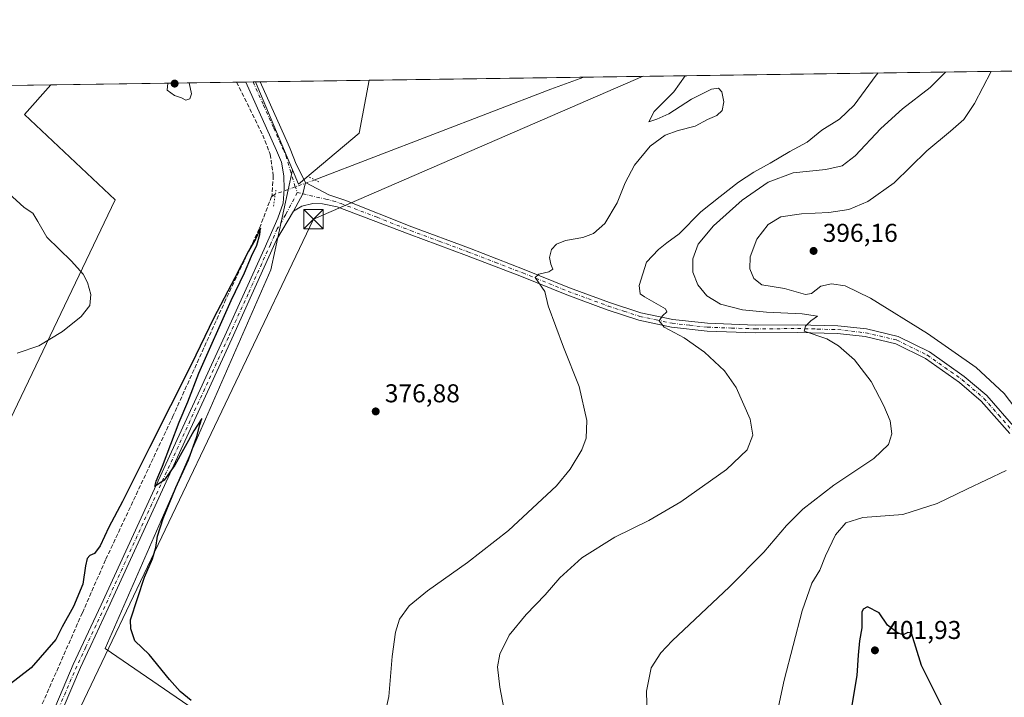
# Model space of a CAD drawing. Units: metres. Extents: x 597410 to 600880, y 4715232 to 4717598.
# Drawn here: x 599047 to 599429, y 4717335 to 4717598 of the extents above; entities that cross this region are included whole.
import ezdxf

# ---------------------------------------------------------------- set-up
doc = ezdxf.new("R2010")
doc.units = ezdxf.units.M
doc.header["$MEASUREMENT"] = 0
for name, pattern in [('DGN Style 3', [2.307223458686699, 1.648016756204785, -0.6592067024819142]), ('DGN Style 4', [2.6384748266838614, 1.318413404963828, -0.6592067024819142, 0.001648016756204785, -0.6592067024819142]), ('DGN Style 5', [1.1536117293433497, 0.4944050268614355, -0.6592067024819142])]:
    doc.linetypes.add(name, pattern=pattern)
for name, color, linetype, lineweight in [('Arbolado forestal CxS', 92, 'Continuous', 0), ('Comarca CxS', 21, 'Continuous', 0), ('Comunidad Autónoma CxS', 142, 'Continuous', 0), ('Corriente artificial lineal', 4, 'DGN Style 3', 13), ('Corriente artificial lineal oculto', 135, 'DGN Style 4', 13), ('Corriente natural lineal', 142, 'Continuous', 13), ('Corriente natural lineal oculto', 9, 'DGN Style 4', 13), ('Cultivos herbáceos CxS', 92, 'Continuous', 0), ('Cultivos leñosos CxS', 92, 'Continuous', 0), ('Curva de nivel maestra', 30, 'Continuous', 30), ('Curva de nivel normal', 30, 'Continuous', 0), ('Municipio CxS', 4, 'Continuous', 0), ('Pista no pavimentada Cxs', 111, 'Continuous', 0), ('Pista no pavimentada eje', 91, 'DGN Style 4', 0), ('Provincia CxS', 1, 'Continuous', 0), ('Puente lineal', 2, 'DGN Style 5', 0), ('Punto de cota en terreno', 7, 'Continuous', 0), ('Rótulo de punto de cota en terreno', 7, 'Continuous', 0), ('Tendido', 6, 'Continuous', 0), ('Torre de tendido puntual', 7, 'Continuous', 0)]:
    doc.layers.add(name, color=color, linetype=linetype, lineweight=lineweight)
doc.styles.add('Style-Arial', font='txt')

# ---------------------------------------------------------------- blocks, each defined once
blk = doc.blocks.new('*U5')
at = {"layer": 'Cultivos herbáceos CxS', "color": 92, "linetype": 'Continuous', "lineweight": 0}
for points in [[(599488.7849000003, 4717126.3915, 394.0016999999934), (599123.6514999997, 4717323.890100001, 375.3448999999964), (599080.0192999998, 4717353.7445, 374.2782000000007), (599144.3224, 4717500.716700001, 376.4651000000013), (599152.7494000001, 4717539.477499999, 377.3623999999982), (599155.0541000003, 4717534.000299999, 377.3522999999986), (599178.7220000001, 4717553.734400001, 378.1815000000061), (599182.5766000003, 4717574.3004, 379.8335999999982), (600573.0098000001, 4717594.160599999, 412.2623000000021)], [(597409.8600000005, 4717548.980000001, 376.0812000000006), (599058.8952000003, 4717572.5338, 378.1046999999962), (599048.6819000002, 4717561.003000001, 379.1975999999996), (599083.8595000004, 4717527.9352, 378.0448999999935), (598989.7933999998, 4717331.345000001, 377.5859000000055)]]:
    blk.add_polyline3d(points, dxfattribs=at)
blk = doc.blocks.new('5PATER')
at = {"layer": 'Arbolado forestal CxS', "linetype": 'Continuous', "lineweight": 0}
h = blk.add_hatch(color=51, dxfattribs=at)
edge = h.paths.add_edge_path()
edge.add_ellipse((0, 0), major_axis=(-0.1095731443231308, -0.1110710700762829), ratio=0.9994222409660322, start_angle=0, end_angle=360)
blk = doc.blocks.new('*U7')
at = {"layer": 'Pista no pavimentada Cxs', "color": 111, "linetype": 'Continuous', "lineweight": 0}
blk.add_polyline3d([(599060.8400999998, 4717331.620100001, 374.0293999999994), (599067.6501000002, 4717347.530099999, 374.0638999999938), (599078.5301000001, 4717370.670100001, 374.3543000000063), (599126.5000999998, 4717475.120100001, 375.8221999999951), (599141.8400999998, 4717508.790100001, 376.3993999999948), (599147.1201, 4717520.8201, 376.8929999999964), (599149.1101000002, 4717526.620100001, 376.9578000000038), (599149.6101000002, 4717532.0701, 377.1778999999952), (599149.4600999998, 4717537.1801, 377.3344999999972), (599148.5701000001, 4717542.4801, 377.3846999999951), (599146.5900999998, 4717547.050100001, 377.3833000000013), (599142.7301000003, 4717555.670100001, 377.5154999999941), (599134.7116, 4717573.616800001, 377.4038), (599140.2619000003, 4717573.696000001, 378.0463000000018), (599148.2401000002, 4717555.790100001, 377.8510999999999), (599151.0800999999, 4717549.440099999, 378.0371000000014), (599151.9301000005, 4717547.720100001, 377.9805000000051), (599154.2200999996, 4717541.7401, 377.8846999999951), (599157.8901000004, 4717534.640100001, 377.4903000000049), (599156.7739000004, 4717530.224500001, 377.3837000000058), (599153.1901000004, 4717523.460100001, 377.2813000000024), (599146.5800999999, 4717512.390100001, 376.696100000001), (599129.2301000003, 4717473.870100001, 375.7718000000023), (599081.2500999998, 4717369.4001, 374.4066000000021), (599074.4301000005, 4717354.890100001, 374.2566999999981), (599073.1401000004, 4717352.1601, 374.2268999999943), (599070.3901000004, 4717346.3101, 374.3463000000047), (599063.6700999998, 4717330.610099999, 374.2136000000028)], dxfattribs=at)
blk = doc.blocks.new('5TTEND')
at = {"layer": 'Corriente natural lineal oculto', "color": 7, "linetype": 'Continuous', "lineweight": 0}
for p, q in [((-0.375, 0.3754), (0.375, -0.3746)), ((0.3720000000000001, 0.3784000000000001), (-0.3720000000000001, -0.3776))]:
    blk.add_line(p, q, dxfattribs=at)
at = {"layer": 'Corriente natural lineal oculto', "color": 7, "linetype": 'Continuous', "lineweight": 0, "flags": 128}
blk.add_lwpolyline([(-0.375, -0.3746), (0.375, -0.3746), (0.375, 0.3754), (-0.375, 0.3754), (-0.3720000000000001, -0.3776)], dxfattribs=at)

msp = doc.modelspace()

# ---------------------------------------------------------------- linework, layer by layer
at = {"layer": 'Comarca CxS', "color": 21, "linetype": 'Continuous', "lineweight": 0, "flags": 128}
msp.add_lwpolyline([(600861.3900007576, 4715284.529982819), (597442.3000007316, 4715235.709982821), (597429.8685725214, 4716122.185011709), (597409.8600007324, 4717548.979982798), (598544.7585617282, 4717565.190210493), (600827.8100007585, 4717597.799982796)], close=True, dxfattribs=at)
at = {"layer": 'Comunidad Autónoma CxS', "color": 142, "linetype": 'Continuous', "lineweight": 0, "flags": 128}
msp.add_lwpolyline([(600861.3900007576, 4715284.529982819), (597442.3000007316, 4715235.709982821), (597429.8685725214, 4716122.185011709), (597409.8600007324, 4717548.979982798), (598544.7585617282, 4717565.190210493), (600827.8100007585, 4717597.799982796)], close=True, dxfattribs=at)
at = {"layer": 'Corriente artificial lineal', "color": 4, "linetype": 'DGN Style 3', "lineweight": 13, "extrusion": (-0.01303916636189659, -0.008297651322867042, 0.9998805574282915), "elevation": -46580.27486238787, "flags": 128}
msp.add_lwpolyline([(599100.0612019914, 4717306.011675367), (599098.6309819316, 4717305.101644038)], dxfattribs=at)
at = {"layer": 'Corriente artificial lineal', "color": 4, "linetype": 'DGN Style 3', "lineweight": 13}
for points in [[(599131.0778000001, 4717573.564900001, 376.8806999999942), (599131.0800999999, 4717573.5601, 376.8803000000044), (599141.2001, 4717553.040100001, 376.7507000000041), (599144.1201, 4717545.600099999, 376.8653999999952), (599145.3201000001, 4717537.280099999, 376.7212), (599144.8400999998, 4717529.6801, 376.5613000000012), (599144.6601, 4717529.210100001, 376.5295000000042)], [(599144.6601, 4717529.210100001, 376.5295000000042), (599139.8800999997, 4717516.640100001, 376.1607999999979), (599126.9101, 4717489.280099999, 375.8712999999989), (599106.4700999996, 4717444.1601, 374.9940999999963), (599080.1501000002, 4717388.0801, 374.152700000006), (599071.1700999998, 4717367.590100001, 374.1955000000016), (599053.2301000003, 4717326.880100001, 373.7679000000062), (599052.0000999998, 4717322.030099999, 373.5031000000017), (599051.8701, 4717319.870100001, 373.5344999999944), (599051.8908000002, 4717318.495300001, 373.5391999999993)]]:
    msp.add_polyline3d(points, dxfattribs=at)
at = {"layer": 'Corriente artificial lineal oculto', "color": 135, "linetype": 'DGN Style 4', "lineweight": 13, "extrusion": (-0.03609510679415529, -0.01290616732216514, 0.9992650169552475), "elevation": -82135.19624687942, "flags": 128}
msp.add_lwpolyline([(-4240385.219214533, 2150935.626404678), (-4240385.219214533, 2150919.248909973)], dxfattribs=at)
at = {"layer": 'Corriente natural lineal', "color": 142, "linetype": 'Continuous', "lineweight": 13, "extrusion": (-0.08240702193308945, 0.1809579834424709, 0.980032290776459), "elevation": 804670.2715702471, "flags": 128}
msp.add_lwpolyline([(-2500539.697695437, -3964144.971740781), (-2500526.046954054, -3964146.054529624), (-2500428.089892072, -3964152.139873321)], dxfattribs=at)
at = {"layer": 'Cultivos herbáceos CxS', "color": 92, "linetype": 'Continuous', "lineweight": 0, "extrusion": (-0.04377338386633355, -0.0006252348086012774, 0.9990412904111244), "elevation": -28803.24649739683, "flags": 128}
msp.add_lwpolyline([(-4708535.621964038, 665958.745945285), (-4708535.621964038, 666640.5862082256)], dxfattribs=at)
at = {"layer": 'Cultivos herbáceos CxS', "color": 92, "linetype": 'Continuous', "lineweight": 0, "extrusion": (0.03360914198862577, 0.0004800530061081672, 0.9994349379143695), "elevation": 22776.43139207974, "flags": 128}
msp.add_lwpolyline([(4708535.649591506, -665464.5555137058), (4708535.649591506, -665984.6734306323)], dxfattribs=at)
at = {"layer": 'Cultivos herbáceos CxS', "color": 92, "linetype": 'Continuous', "lineweight": 0, "extrusion": (0.01695112356104521, 0.000242116972831566, 0.9998562900684226), "elevation": 11674.97609647486, "flags": 128}
msp.add_lwpolyline([(4708535.75964004, -666270.9731555937), (4708535.75964004, -666343.1733941201)], dxfattribs=at)
at = {"layer": 'Cultivos herbáceos CxS', "color": 92, "linetype": 'Continuous', "lineweight": 0, "extrusion": (-0.0417832794776343, -0.0005967561499165747, 0.9991265192347721), "elevation": -27472.35079879585, "flags": 128}
msp.add_lwpolyline([(-4708536.46887847, 665873.9526275722), (-4708536.46887847, 665877.5900754164)], dxfattribs=at)
at = {"layer": 'Cultivos herbáceos CxS', "color": 92, "linetype": 'Continuous', "lineweight": 0, "extrusion": (-0.1496464849341466, -0.002135418915038619, 0.9887372601115584), "elevation": -99359.61324839159, "flags": 128}
msp.add_lwpolyline([(-4708544.74364468, 658936.5964436643), (-4708544.743644681, 658939.4034406685)], dxfattribs=at)
at = {"layer": 'Cultivos herbáceos CxS', "color": 92, "linetype": 'Continuous', "lineweight": 0, "extrusion": (-0.1121424621377613, -0.001604582038475749, 0.9936908440265326), "elevation": -74383.41548024144, "flags": 128}
msp.add_lwpolyline([(-4708518.977037113, 662407.1432574082), (-4708518.977037112, 662408.092845082)], dxfattribs=at)
at = {"layer": 'Cultivos herbáceos CxS', "color": 92, "linetype": 'Continuous', "lineweight": 0, "extrusion": (-0.492320366811326, -0.2110376427096153, 0.8444428753813547), "elevation": -1290234.851091656, "flags": 128}
msp.add_lwpolyline([(-4099943.611480414, 2034754.222180225), (-4099941.280534536, 2034754.127528093), (-4099906.543027663, 2034753.854586442)], dxfattribs=at)
at = {"layer": 'Cultivos herbáceos CxS', "color": 92, "linetype": 'Continuous', "lineweight": 0, "extrusion": (0.01468014685508297, 0.0002096776618739121, 0.999892218853408), "elevation": 10165.05082761841, "flags": 128}
msp.add_lwpolyline([(599112.4331717538, 4717572.272719287), (599195.8485641936, 4717573.464019313)], dxfattribs=at)
at = {"layer": 'Cultivos herbáceos CxS', "color": 92, "linetype": 'Continuous', "lineweight": 0}
for points in [[(598989.7933999998, 4717331.345000001, 377.5859000000055), (599083.8595000004, 4717527.9352, 378.0448999999935), (599048.6819000002, 4717561.003000001, 379.1975999999996), (599058.8952000003, 4717572.5338, 378.1046999999962), (599138.4302000003, 4717573.6699, 377.5592999999935), (599139.2751000002, 4717571.496099999, 377.508600000001), (599152.7494000001, 4717539.477499999, 377.3623999999982), (599144.3224, 4717500.716700001, 376.4651000000013), (599080.0192999998, 4717353.7445, 374.2782000000007), (599123.6514999997, 4717323.890100001, 375.3448999999964)], [(599058.8953, 4717572.534, 378.1046999999962), (599048.6819000002, 4717561.003000001, 379.1975999999996), (599083.8595000004, 4717527.9352, 378.0448999999935), (598989.7933999998, 4717331.345000001, 377.5859000000055)], [(599058.8953, 4717572.534, 378.1046999999962), (599048.6819000002, 4717561.003000001, 379.1975999999996), (599083.8595000004, 4717527.9352, 378.0448999999935), (598989.7933999998, 4717331.345000001, 377.5859000000055)], [(599152.7494000001, 4717539.477499999, 377.3623999999982), (599155.0541000003, 4717534.000299999, 377.3522999999986), (599178.7220000001, 4717553.734400001, 378.1815000000061), (599182.5766000003, 4717574.3005, 379.8337000000029)], [(598979.9938000003, 4716842.499700001, 367.954700000002), (598998.6579999998, 4716835.265900001, 368.3389000000025), (599121.3464000003, 4716752.073899999, 369.2770000000019), (599178.7583, 4716798.002400001, 370.4370999999956), (599231.5773, 4716820.9663, 371.3871999999974), (599355.5865000002, 4716864.5975, 373.3058000000019), (599355.4488000004, 4716864.848400001, 373.3111999999965), (599369.5865000002, 4716859.316000001, 373.4358000000066), (599442.6486999998, 4716897.105699999, 374.3910999999935), (599518.2308, 4716955.050100001, 377.0532999999996), (599563.5799000004, 4716995.3595, 378.3255000000063), (599601.3707999998, 4717011.734999999, 379.499100000001), (599647.9792, 4717011.7345, 382.0485000000044), (599671.9134000001, 4717026.850299999, 381.6506999999983), (599664.3558, 4717060.8619, 382.9450999999972), (599624.0477999998, 4717181.7917, 388.4107999999979), (599607.6716999998, 4717181.7919, 389.6088000000018), (599579.9584999997, 4717164.1567, 392.7856999999931), (599534.1714000005, 4717094.969500001, 391.0074000000022), (599488.7849000003, 4717126.3915, 394.0016999999934), (599123.6514999997, 4717323.890100001, 375.3448999999964), (599080.0192999998, 4717353.7445, 374.2782000000007), (599144.3224, 4717500.716700001, 376.4651000000013), (599152.7494000001, 4717539.477499999, 377.3623999999982)], [(598979.9938000003, 4716842.499700001, 367.954700000002), (598998.6579999998, 4716835.265900001, 368.3389000000025), (599121.3464000003, 4716752.073899999, 369.2770000000019), (599178.7583, 4716798.002400001, 370.4370999999956), (599231.5773, 4716820.9663, 371.3871999999974), (599355.5865000002, 4716864.5975, 373.3058000000019), (599355.4488000004, 4716864.848400001, 373.3111999999965), (599369.5865000002, 4716859.316000001, 373.4358000000066), (599442.6486999998, 4716897.105699999, 374.3910999999935), (599518.2308, 4716955.050100001, 377.0532999999996), (599563.5799000004, 4716995.3595, 378.3255000000063), (599601.3707999998, 4717011.734999999, 379.499100000001), (599647.9792, 4717011.7345, 382.0485000000044), (599671.9134000001, 4717026.850299999, 381.6506999999983), (599664.3558, 4717060.8619, 382.9450999999972), (599624.0477999998, 4717181.7917, 388.4107999999979), (599607.6716999998, 4717181.7919, 389.6088000000018), (599579.9584999997, 4717164.1567, 392.7856999999931), (599534.1714000005, 4717094.969500001, 391.0074000000022), (599488.7849000003, 4717126.3915, 394.0016999999934), (599123.6514999997, 4717323.890100001, 375.3448999999964), (599080.0192999998, 4717353.7445, 374.2782000000007), (599144.3224, 4717500.716700001, 376.4651000000013), (599152.7494000001, 4717539.477499999, 377.3623999999982)]]:
    msp.add_polyline3d(points, dxfattribs=at)
at = {"layer": 'Cultivos leñosos CxS', "color": 92, "linetype": 'Continuous', "lineweight": 0, "extrusion": (-0.1119508093245712, -0.001601305502929222, 0.9937124594731918), "elevation": -74253.12345566793, "flags": 128}
msp.add_lwpolyline([(-4708522.157545974, 662400.103139695), (-4708522.157545974, 662401.9466180078)], dxfattribs=at)
at = {"layer": 'Cultivos leñosos CxS', "color": 92, "linetype": 'Continuous', "lineweight": 0, "extrusion": (-0.492320366811326, -0.2110376427096153, 0.8444428753813547), "elevation": -1290234.851091656, "flags": 128}
msp.add_lwpolyline([(-4099943.611480414, 2034754.222180225), (-4099941.280534536, 2034754.127528093), (-4099906.543027663, 2034753.854586442)], dxfattribs=at)
at = {"layer": 'Cultivos leñosos CxS', "color": 92, "linetype": 'Continuous', "lineweight": 0, "extrusion": (-0.04880134575976165, -0.0006970516945640041, 0.9988082612648793), "elevation": -32149.92831662092, "flags": 128}
msp.add_lwpolyline([(-4708535.618462157, 665679.7166130731), (-4708535.618462157, 665722.0861226982)], dxfattribs=at)
at = {"layer": 'Cultivos leñosos CxS', "color": 92, "linetype": 'Continuous', "lineweight": 0}
msp.add_polyline3d([(599152.7494000001, 4717539.477499999, 377.3623999999982), (599139.2751000002, 4717571.496099999, 377.508600000001), (599138.4302000003, 4717573.6699, 377.5592999999935), (599182.5766000003, 4717574.3004, 379.8335999999982), (599178.7220000001, 4717553.734400001, 378.1815000000061), (599155.0541000003, 4717534.000299999, 377.3522999999986)], close=True, dxfattribs=at)
msp.add_polyline3d([(599152.7494000001, 4717539.477499999, 377.3623999999982), (599155.0541000003, 4717534.000299999, 377.3522999999986), (599178.7220000001, 4717553.734400001, 378.1815000000061), (599182.5766000003, 4717574.3005, 379.8337000000029)], dxfattribs=at)
at = {"layer": 'Curva de nivel maestra', "color": 30, "linetype": 'Continuous', "lineweight": 30, "flags": 128}
for points, elevation in [([(599113.4400000004, 4717333.5101), (599109.1399999997, 4717337.020099999), (599105.0199999996, 4717341.6601), (599097.0599999996, 4717351.350099999), (599091.5700000003, 4717356.7401), (599089.9800000006, 4717361.350099999), (599089.8899999997, 4717364.850099999), (599095.3399999999, 4717381.350099999), (599098.4000000004, 4717388.520099999), (599099.7300000006, 4717392.890100001), (599100.4100000003, 4717397.350099999), (599102.6100000005, 4717404.220100001), (599107.4500000002, 4717416.1801), (599112.3899999997, 4717426.890100001), (599115.6399999997, 4717436.0001), (599116.8200000003, 4717440.5601), (599117.5700000003, 4717443.0601), (599114.5199999996, 4717438.2601), (599107.0800000001, 4717424.940099999), (599103, 4717419.0001), (599099.3700000001, 4717416.5601), (599099.8600000005, 4717418.720100001), (599102.25, 4717424.520099999), (599108.7699999996, 4717441.590100001), (599112.1200000001, 4717449.470100001), (599116.4199999999, 4717460.600099999), (599128.9400000004, 4717488.860099999), (599134.1600000003, 4717499.530099999), (599136.9000000004, 4717506.030099999), (599138.8700000001, 4717510.220100001), (599140.1399999997, 4717514.460100001), (599140.3099999996, 4717516.890100001), (599138.5899999999, 4717512.880100001), (599135.6500000004, 4717507.950099999), (599130.4100000003, 4717497.550100001), (599122.1100000005, 4717481.860099999), (599113.6200000001, 4717464.090100001), (599097.2599999999, 4717431.780099999), (599086.8099999996, 4717410.7501), (599081.4800000006, 4717400.8201), (599078.1100000005, 4717393.620100001), (599075.8899999997, 4717390.5601), (599074.0899999999, 4717389.850099999), (599073.0800000001, 4717388.710100001), (599072.3300000001, 4717385.850099999), (599071.2999999998, 4717378.690099999), (599067.6799999997, 4717369.9801), (599063.2699999996, 4717362.170100001), (599060.9199999999, 4717357.1801), (599051.2199999997, 4717346.190099999), (599042.04, 4717339.0801)], 375), ([(599406.1299999999, 4717329.040100001), (599397.0800000001, 4717347.1801), (599393.1900000004, 4717359.690099999), (599391.7999999998, 4717359.970100001), (599389.9800000006, 4717359.030099999), (599387.7999999998, 4717359.780099999), (599383.8799999999, 4717362.7301), (599380.6500000004, 4717367.590100001), (599376.1600000003, 4717369.850099999), (599374.4199999999, 4717369.0001), (599373.9699999997, 4717367.8101), (599373.8899999997, 4717361.7401), (599373.0499999998, 4717356.630100001), (599372.4400000004, 4717351.0801), (599372, 4717343.2401), (599369.75, 4717330.1801)], 400)]:
    msp.add_lwpolyline(points, dxfattribs=dict(at, elevation=elevation))
at = {"layer": 'Curva de nivel normal', "color": 30, "linetype": 'Continuous', "lineweight": 0, "flags": 128}
for points, elevation in [([(599187.9699999997, 4717325.280099999), (599190.2199999997, 4717335.090100001), (599191.5099999999, 4717350.630100001), (599192.8300000001, 4717360.110099999), (599194.4000000004, 4717365.130100001), (599198.1100000005, 4717370.290100001), (599205.2599999999, 4717376.130100001), (599220.8099999996, 4717387.040100001), (599236.7400000002, 4717399.4901), (599255.3399999999, 4717416.840100001), (599260.6399999997, 4717423.380100001), (599265.1799999997, 4717430.840100001), (599266.8799999999, 4717435.350099999), (599267.0800000001, 4717442.190099999), (599264.1299999999, 4717455.4101), (599258.04, 4717470.7301), (599252.1399999997, 4717486.6801), (599250.7300000006, 4717492.350099999), (599247.0899999999, 4717497.670100001), (599248.4299999997, 4717498.970100001), (599252.3099999996, 4717499.9101), (599253.9500000002, 4717501.020099999), (599253.1600000003, 4717502.940099999), (599252.6200000001, 4717505.5101), (599253.3600000005, 4717508.600099999), (599255.2599999999, 4717510.7301), (599258.8499999996, 4717512.0801), (599265.4900000002, 4717513.3201), (599269.7400000002, 4717514.8201), (599274.0999999996, 4717518.640100001), (599278.9500000002, 4717526.6501), (599282, 4717534.530099999), (599285.5899999999, 4717541.300100001), (599291.7400000002, 4717548.6801), (599297.5800000001, 4717552.960100001), (599302.5800000001, 4717554.8301), (599309.2400000002, 4717556.520099999), (599313.9100000003, 4717559.040100001), (599317.5800000001, 4717560.610099999), (599319.7000000002, 4717562.550100001), (599320.3499999996, 4717565.880100001), (599319.5099999999, 4717569.790100001), (599318.29, 4717571.2401), (599315.4699999997, 4717570.860099999), (599307.7000000002, 4717566.9801), (599298.9100000003, 4717561.280099999), (599294.2400000002, 4717559.2501), (599291.2199999997, 4717558.1801), (599293.2199999997, 4717562.110099999), (599300.8600000005, 4717569.860099999), (599305.2629000006, 4717576.052800001)], 380), ([(599236.7699999996, 4717320.3101), (599233.3700000001, 4717338.700099999), (599232.3899999997, 4717346.6501), (599233.3300000001, 4717351.520099999), (599236.9000000004, 4717358.850099999), (599243.5199999996, 4717366.850099999), (599250.9400000004, 4717374.520099999), (599256.6600000003, 4717381.1801), (599265.2199999997, 4717388.9301), (599277.9800000006, 4717396.950099999), (599291.1699999999, 4717403.4301), (599303.6600000003, 4717410.640100001), (599321.29, 4717423.1801), (599329.4000000004, 4717430.850099999), (599331.5700000003, 4717436.4801), (599330.4900000002, 4717442.770099999), (599325.0899999999, 4717455.040100001), (599320.5599999996, 4717461.5101), (599312.7599999999, 4717468.710100001), (599304.9600000001, 4717474.280099999), (599297.2000000002, 4717478.440099999), (599295.25, 4717480.860099999), (599296.5, 4717482.860099999), (599298.2000000002, 4717484.390100001), (599297.6600000003, 4717485.530099999), (599289.5099999999, 4717490.190099999), (599287.8700000001, 4717491.390100001), (599287.4800000006, 4717494.5701), (599290.3300000001, 4717503.690099999), (599294.9699999997, 4717508.640100001), (599298.1799999997, 4717511.210100001), (599302.9100000003, 4717514.710100001), (599311.3899999997, 4717523.170100001), (599318.8799999999, 4717529.1501), (599325.9600000001, 4717534.7601), (599331.9299999997, 4717538.6801), (599338.2800000003, 4717542.0801), (599345.9199999999, 4717546.670100001), (599352.6299999999, 4717550.280099999), (599358.4100000003, 4717554.9001), (599365.2400000002, 4717559.200099999), (599370.9100000003, 4717564.600099999), (599379.4900000002, 4717576.300100001), (599380.2209999999, 4717577.123500001)], 385), ([(599406.3814000003, 4717577.497099999), (599400.4800000006, 4717571.5001), (599389.7699999996, 4717563.190099999), (599381.3399999999, 4717555.5601), (599371.3799999999, 4717545.0101), (599366.2199999997, 4717541.020099999), (599359.9800000006, 4717539.670100001), (599347.2100000001, 4717538.350099999), (599337.5700000003, 4717534.7301), (599327.4199999999, 4717527.720100001), (599316.2800000003, 4717517.770099999), (599310.4100000003, 4717510.690099999), (599308.2199999997, 4717504.970100001), (599308.2400000002, 4717499.780099999), (599310.1799999997, 4717494.8201), (599313.7199999997, 4717490.640100001), (599319.0499999998, 4717487.360099999), (599327.5099999999, 4717485.210100001), (599336.9100000003, 4717484.220100001), (599350.7400000002, 4717483.620100001), (599356.6799999997, 4717482.6801), (599354.1500000004, 4717480.870100001), (599352.0899999999, 4717478.8301), (599351.5, 4717476.860099999), (599360.3700000001, 4717473.880100001), (599364.8399999999, 4717471.2301), (599371.0300000003, 4717465.8101), (599377.5700000003, 4717457.3201), (599382.5099999999, 4717447.970100001), (599384.9800000006, 4717442.0601), (599385.5800000001, 4717437.0701), (599384.2999999998, 4717432.850099999), (599378.5999999996, 4717427.520099999), (599362.9800000006, 4717417.1801), (599351, 4717407.850099999), (599344.7100000001, 4717401.520099999), (599335.8700000001, 4717391.120100001), (599322.5800000001, 4717377.6601), (599300.2000000002, 4717356.6601), (599295.79, 4717352.0701), (599292.0999999996, 4717346.2301), (599290.3200000003, 4717337.1801), (599290.5899999999, 4717326.970100001)], 390), ([(599435.4600000001, 4717444.520099999), (599429.1600000003, 4717452.6801), (599418.3099999996, 4717462.840100001), (599399.3600000005, 4717476.040100001), (599377.2300000006, 4717489.6501), (599367.4199999999, 4717494.4801), (599362.1200000001, 4717495.3301), (599357.9400000004, 4717494.360099999), (599354.3799999999, 4717491.540100001), (599352.0099999999, 4717491.0801), (599343.9100000003, 4717493.4101), (599335.0700000003, 4717494.9301), (599331.9199999999, 4717497.280099999), (599330.4600000001, 4717501.090100001), (599330.5800000001, 4717505.710100001), (599333.1900000004, 4717512.5601), (599337.5199999996, 4717518.300100001), (599342.4900000002, 4717521.2501), (599350.4500000002, 4717522.5001), (599361.04, 4717522.9901), (599368.8799999999, 4717524.1601), (599376.3099999996, 4717527.280099999), (599386.4900000002, 4717534.4301), (599399.0999999996, 4717546.890100001), (599408.4199999999, 4717554.5101), (599413.5700000003, 4717559.110099999), (599417.6699999999, 4717565.2601), (599424.1716, 4717577.7512)], 395), ([(599104.4669000005, 4717573.184800001), (599104.4199999999, 4717573.140100001), (599104.0999999996, 4717570.420100001), (599107.0099999999, 4717568.440099999), (599109.6799999997, 4717567.5001), (599111.4000000004, 4717566.630100001), (599112.9600000001, 4717567.100099999), (599113.5499999998, 4717569.030099999), (599112.6575999996, 4717573.301700001)], 380), ([(599042.4699999997, 4717530.440099999), (599048.5899999999, 4717524.890100001), (599051.9600000001, 4717522.7601), (599053.8499999996, 4717519.450099999), (599057.3600000005, 4717513.350099999), (599066.9800000006, 4717504.090100001), (599071.4900000002, 4717499.0001), (599073.2199999997, 4717495.7301), (599074.4000000004, 4717491.0801), (599074.0899999999, 4717486.860099999), (599070.6699999999, 4717482.530099999), (599063.4699999997, 4717476.8101), (599054.2199999997, 4717471.1801), (599045.8899999997, 4717468.3201)], 380), ([(599338, 4717314.860099999), (599343.7300000006, 4717341.4301), (599350.6799999997, 4717368.4001), (599354.54, 4717379.030099999), (599357.54, 4717384.130100001), (599359.75, 4717389.7301), (599363.7400000002, 4717397.850099999), (599367.7300000006, 4717402.520099999), (599374.3399999999, 4717404.520099999), (599389.79, 4717405.7401), (599403.1799999997, 4717410.0601), (599414.6500000004, 4717415.610099999), (599430.04, 4717422.840100001)], 395)]:
    msp.add_lwpolyline(points, dxfattribs=dict(at, elevation=elevation))
at = {"layer": 'Municipio CxS', "color": 4, "linetype": 'Continuous', "lineweight": 0, "flags": 128}
msp.add_lwpolyline([(598544.7585617282, 4717565.190210493), (600827.8100007585, 4717597.799982796)], dxfattribs=at)
at = {"layer": 'Pista no pavimentada Cxs', "color": 111, "linetype": 'Continuous', "lineweight": 0, "extrusion": (-0.1149682997784491, -0.001642611405554151, 0.9933678029178433), "elevation": -76255.73857678164, "flags": 128}
msp.add_lwpolyline([(-4708532.910902353, 662092.3381890311), (-4708532.910902352, 662097.9261157336)], dxfattribs=at)
at = {"layer": 'Pista no pavimentada Cxs', "color": 111, "linetype": 'Continuous', "lineweight": 0, "extrusion": (0.0324678017036877, -0.03232372175884238, 0.9989499581381378), "elevation": -132657.8436099438, "flags": 128}
msp.add_lwpolyline([(3765924.635795975, 2900728.497839082), (3765931.958061523, 2900730.732932548), (3765935.874813195, 2900733.059699769)], dxfattribs=at)
msp.add_lwpolyline([(3765924.635795975, 2900728.497839082), (3765931.958061523, 2900730.732932548), (3765935.874813195, 2900733.059699769)], dxfattribs=at)
at = {"layer": 'Pista no pavimentada Cxs', "color": 111, "linetype": 'Continuous', "lineweight": 0}
for points in [[(599055.8300999999, 4717320.4801, 373.9070999999968), (599059.3501000004, 4717326.450099999, 373.9511000000057), (599060.8400999998, 4717331.620100001, 374.0293999999994), (599067.6501000002, 4717347.530099999, 374.0638999999938), (599078.5301000001, 4717370.670100001, 374.3543000000063), (599126.5000999998, 4717475.120100001, 375.8221999999951), (599141.8400999998, 4717508.790100001, 376.3993999999948), (599147.1201, 4717520.8201, 376.8929999999964), (599149.1101000002, 4717526.620100001, 376.9578000000038), (599149.6101000002, 4717532.0701, 377.1778999999952), (599149.4600999998, 4717537.1801, 377.3344999999972), (599148.5701000001, 4717542.4801, 377.3846999999951), (599146.5900999998, 4717547.050100001, 377.3833000000013), (599142.7301000003, 4717555.670100001, 377.5154999999941), (599134.7116, 4717573.616800001, 377.4038)], [(599140.2619000003, 4717573.6961, 378.0463000000018), (599148.2401000002, 4717555.790100001, 377.8510999999999), (599151.0800999999, 4717549.440099999, 378.0371000000014), (599151.9301000005, 4717547.720100001, 377.9805000000051), (599154.2200999996, 4717541.7401, 377.8846999999951), (599157.8901000004, 4717534.640100001, 377.4903000000049)], [(599431.3501000004, 4717437.110099999, 394.6521000000066), (599420.2901, 4717449.7501, 394.1665000000066), (599411.8701, 4717456.9301, 393.8990000000049), (599398.6001000004, 4717466.280099999, 393.3831999999966), (599387.0601000005, 4717472.020099999, 392.3981000000058), (599375.1901000004, 4717474.790100001, 391.2045999999973), (599364.4501, 4717476.0101, 390.4734000000026), (599348.9501, 4717476.420100001, 389.3763000000035), (599332.6201, 4717476.290100001, 387.9550000000018), (599313.8201000001, 4717476.950099999, 386.3582000000025), (599299.9801000003, 4717478.4901, 385.1025999999983), (599287.3300999999, 4717481.170100001, 383.9336000000039), (599274.9501, 4717485.210100001, 382.6303000000044), (599259.2901, 4717490.940099999, 380.8861999999936), (599241.6801000005, 4717498.090100001, 379.3125), (599220.4200999998, 4717506.300100001, 378.2247999999963), (599198.0900999998, 4717514.540100001, 377.6793999999936), (599170.1201, 4717525.130100001, 377.3312000000006), (599164.5000999998, 4717526.380100001, 377.6016999999993), (599160.6201, 4717526.4101, 377.6671000000061), (599156.4501, 4717525.470100001, 377.5543000000035), (599153.1901000004, 4717523.460100001, 377.2813000000024), (599156.7739000004, 4717530.224500001, 377.3837000000058), (599157.8901000004, 4717534.640100001, 377.4903000000049), (599166.8901000004, 4717529.850099999, 377.4358999999968), (599173.1700999998, 4717527.700099999, 377.344299999997), (599199.1401000004, 4717517.350099999, 377.8049000000028), (599221.4801000003, 4717509.100099999, 378.2940999999992), (599242.7801000001, 4717500.880100001, 379.4143999999943), (599260.3701, 4717493.7401, 381.0387000000046), (599275.9301000005, 4717488.050100001, 382.7731000000058), (599288.1101000002, 4717484.0701, 384.1196000000054), (599300.4600999998, 4717481.460100001, 385.2425999999978), (599314.0301000001, 4717479.940099999, 386.6925999999949), (599332.6601, 4717479.290100001, 388.6116000000038), (599348.9700999996, 4717479.420100001, 389.8052000000025), (599364.6601, 4717479.0101, 390.8380999999936), (599375.7001, 4717477.7501, 391.5529999999999), (599388.0800999999, 4717474.860099999, 392.7685999999958), (599400.1401000004, 4717468.860099999, 393.5834000000032), (599413.7100999998, 4717459.3101, 394.1184000000067), (599422.4101, 4717451.890100001, 394.7225999999937), (599433.6801000005, 4717439.0001, 394.8994999999995)], [(599157.8901000004, 4717534.640100001, 377.4903000000049), (599166.8901000004, 4717529.850099999, 377.4358999999968), (599173.1700999998, 4717527.700099999, 377.344299999997), (599199.1401000004, 4717517.350099999, 377.8049000000028), (599221.4801000003, 4717509.100099999, 378.2940999999992), (599242.7801000001, 4717500.880100001, 379.4143999999943), (599260.3701, 4717493.7401, 381.0387000000046), (599275.9301000005, 4717488.050100001, 382.7731000000058), (599288.1101000002, 4717484.0701, 384.1196000000054), (599300.4600999998, 4717481.460100001, 385.2425999999978), (599314.0301000001, 4717479.940099999, 386.6925999999949), (599332.6601, 4717479.290100001, 388.6116000000038), (599348.9700999996, 4717479.420100001, 389.8052000000025), (599364.6601, 4717479.0101, 390.8380999999936), (599375.7001, 4717477.7501, 391.5529999999999), (599388.0800999999, 4717474.860099999, 392.7685999999958), (599400.1401000004, 4717468.860099999, 393.5834000000032), (599413.7100999998, 4717459.3101, 394.1184000000067), (599422.4101, 4717451.890100001, 394.7225999999937), (599433.6801000005, 4717439.0001, 394.8994999999995)], [(599431.3501000004, 4717437.110099999, 394.6521000000066), (599420.2901, 4717449.7501, 394.1665000000066), (599411.8701, 4717456.9301, 393.8990000000049), (599398.6001000004, 4717466.280099999, 393.3831999999966), (599387.0601000005, 4717472.020099999, 392.3981000000058), (599375.1901000004, 4717474.790100001, 391.2045999999973), (599364.4501, 4717476.0101, 390.4734000000026), (599348.9501, 4717476.420100001, 389.3763000000035), (599332.6201, 4717476.290100001, 387.9550000000018), (599313.8201000001, 4717476.950099999, 386.3582000000025), (599299.9801000003, 4717478.4901, 385.1025999999983), (599287.3300999999, 4717481.170100001, 383.9336000000039), (599274.9501, 4717485.210100001, 382.6303000000044), (599259.2901, 4717490.940099999, 380.8861999999936), (599241.6801000005, 4717498.090100001, 379.3125), (599220.4200999998, 4717506.300100001, 378.2247999999963), (599198.0900999998, 4717514.540100001, 377.6793999999936), (599170.1201, 4717525.130100001, 377.3312000000006), (599164.5000999998, 4717526.380100001, 377.6016999999993), (599160.6201, 4717526.4101, 377.6671000000061), (599156.4501, 4717525.470100001, 377.5543000000035), (599153.1901000004, 4717523.460100001, 377.2813000000024)], [(599153.1901000004, 4717523.460100001, 377.2813000000024), (599146.5800999999, 4717512.390100001, 376.696100000001), (599129.2301000003, 4717473.870100001, 375.7718000000023), (599081.2500999998, 4717369.4001, 374.4066000000021), (599074.4301000005, 4717354.890100001, 374.2566999999981), (599073.1401000004, 4717352.1601, 374.2268999999943), (599070.3901000004, 4717346.3101, 374.3463000000047), (599063.6700999998, 4717330.610099999, 374.2136000000028)]]:
    msp.add_polyline3d(points, dxfattribs=at)
at = {"layer": 'Pista no pavimentada eje', "color": 91, "linetype": 'DGN Style 4', "lineweight": 0, "extrusion": (0.00321061085867884, -0.000759190494907105, 0.9999945577890446), "elevation": -1280.463215344759, "flags": 128}
msp.add_lwpolyline([(599150.3503849087, 4717531.114106888), (599152.4741970791, 4717530.611906745)], dxfattribs=at)
at = {"layer": 'Pista no pavimentada eje', "color": 91, "linetype": 'DGN Style 4', "lineweight": 0}
for points in [[(599137.4868000001, 4717573.656400001, 377.741599999994), (599141.4951, 4717564.6851, 377.7057000000059), (599145.4851000002, 4717555.7301, 377.625199999995), (599148.8350999998, 4717548.245100001, 377.6520000000019), (599149.2600999996, 4717547.3851, 377.6579000000056), (599150.2500999998, 4717545.100099999, 377.6202999999951), (599151.8400999998, 4717539.460100001, 377.4548999999971), (599153.7500999998, 4717533.3551, 377.4284999999945), (599154.6501000002, 4717530.726700001, 377.3908999999985)], [(599154.6501000002, 4717530.726700001, 377.3908999999985), (599150.1551000001, 4717522.140100001, 377.0544999999984), (599146.8501000004, 4717516.6051, 376.7948000000033), (599144.2100999998, 4717510.590100001, 376.550900000002), (599135.5351, 4717491.3301, 376.2513999999938), (599127.8651000002, 4717474.495100001, 375.8050999999978), (599079.8901000004, 4717370.0351, 374.3727999999974), (599076.4801000003, 4717362.780099999, 374.3147000000026), (599072.4952999996, 4717354.309699999, 374.2146000000066)], [(599156.7739000004, 4717530.224500001, 377.3837000000058), (599165.6951000001, 4717528.1151, 377.3343000000023), (599168.5050999997, 4717527.4901, 377.3160999999964), (599171.6451000003, 4717526.415100001, 377.3153000000021), (599185.6300999997, 4717521.120100001, 377.5791000000027), (599198.6151000002, 4717515.9451, 377.7474999999977), (599209.7801000001, 4717511.825099999, 377.9668999999994), (599220.9501, 4717507.700099999, 378.3015000000014), (599231.5800999999, 4717503.595100001, 378.7369999999937), (599242.2301000003, 4717499.485099999, 379.3680000000023), (599259.8300999999, 4717492.340100001, 381.014599999995), (599275.4401000004, 4717486.630100001, 382.7073999999994), (599281.5301000001, 4717484.640100001, 383.3629999999976), (599287.7200999996, 4717482.620100001, 384.0421999999962), (599294.0450999998, 4717481.280099999, 384.5727999999945), (599300.2200999996, 4717479.975099999, 385.1726000000053), (599307.1401000004, 4717479.2051, 385.8769000000029), (599313.9250999996, 4717478.4451, 386.550900000002), (599323.3251, 4717478.1151, 387.4314000000013), (599332.6401000004, 4717477.790100001, 388.2348000000056), (599348.9600999998, 4717477.920100001, 389.5911999999953), (599356.7100999998, 4717477.715100001, 390.1386000000057), (599364.5551000005, 4717477.5101, 390.6854000000022), (599369.9250999996, 4717476.9001, 391.0096999999951), (599375.4451000001, 4717476.270099999, 391.3711999999941), (599387.5701000001, 4717473.440099999, 392.5430999999954), (599399.3701, 4717467.5701, 393.3436999999976), (599406.1551000001, 4717462.795100001, 393.7259999999951), (599412.7901, 4717458.120100001, 393.9925999999978), (599421.3501000004, 4717450.8201, 394.4418000000005), (599426.9851000002, 4717444.3751, 394.4176000000007), (599432.5151000004, 4717438.0551, 394.8331999999937)], [(599072.4952999996, 4717354.309699999, 374.2146000000066), (599069.0201000003, 4717346.920100001, 374.1935999999987), (599062.2550999997, 4717331.1151, 374.0243000000046), (599061.5100999996, 4717328.530099999, 374.0011999999988), (599059.9851000002, 4717323.2501, 373.9437999999937), (599058.5559, 4717316.7369, 373.928899999999)]]:
    msp.add_polyline3d(points, dxfattribs=at)
at = {"layer": 'Provincia CxS', "color": 1, "linetype": 'Continuous', "lineweight": 0, "flags": 128}
msp.add_lwpolyline([(600861.3900007576, 4715284.529982819), (597442.3000007316, 4715235.709982821), (597429.8685725214, 4716122.185011709), (597409.8600007324, 4717548.979982798), (598544.7585617282, 4717565.190210493), (600827.8100007585, 4717597.799982796)], close=True, dxfattribs=at)
at = {"layer": 'Puente lineal', "color": 2, "linetype": 'DGN Style 5', "lineweight": 0, "extrusion": (-0.4255009745614124, -0.8885411228157655, 0.1715913567537344), "elevation": -4446603.393851138, "flags": 128}
msp.add_lwpolyline([(-1497143.998535836, 774869.0722657957), (-1497141.663581546, 774869.1270787701), (-1497139.565920879, 774869.1011948654)], dxfattribs=at)
at = {"layer": 'Puente lineal', "color": 2, "linetype": 'DGN Style 5', "lineweight": 0, "extrusion": (-0.9748903491516132, 0.1326583285483129, 0.1788590925779667), "elevation": 41785.31905657402, "flags": 128}
msp.add_lwpolyline([(-4755237.487910537, -7213.07088253372), (-4755235.91114435, -7213.169065767855), (-4755230.941689042, -7213.338091356199)], dxfattribs=at)
at = {"layer": 'Tendido', "color": 6, "linetype": 'Continuous', "lineweight": 0}
msp.add_polyline3d([(599288.9510000005, 4717575.819800001, 379.5121000000072), (599160.9384000005, 4717520.3332, 378.7790999999997), (599070.5036000004, 4717330.9265, 376.0895000000019), (599087.4369999999, 4717113.120999999, 375.1269999999931), (599172.4044000005, 4716961.870100001, 390.4138999999996)], dxfattribs=at)

# ---------------------------------------------------------------- block references
at = {"layer": 'Cultivos herbáceos CxS', "color": 92, "linetype": 'Continuous', "lineweight": 0}
msp.add_blockref('*U5', (0, 0), dxfattribs=at)
at = {"layer": 'Pista no pavimentada Cxs', "color": 111, "linetype": 'Continuous', "lineweight": 0}
msp.add_blockref('*U7', (0, 0), dxfattribs=at)
at = {"layer": 'Punto de cota en terreno', "color": 7, "linetype": 'Continuous', "lineweight": 0, "xscale": 10, "yscale": 10, "zscale": 10}
for p in [(599107, 4717573, 381.1000000000058), (599355.1799999997, 4717508.039999999, 396.1600000000035), (599185.1100000005, 4717445.75, 376.8800000000047), (599379, 4717353, 401.929999999993)]:
    msp.add_blockref('5PATER', p, dxfattribs=at)
at = {"layer": 'Torre de tendido puntual', "color": 7, "linetype": 'Continuous', "lineweight": 0, "xscale": 10, "yscale": 10, "zscale": 10}
msp.add_blockref('5TTEND', (599160.9384000005, 4717520.3332, 378.7790999999997), dxfattribs=at)

# ---------------------------------------------------------------- texts
at = {"layer": 'Rótulo de punto de cota en terreno', "color": 7, "linetype": 'Continuous', "lineweight": 0, "style": 'Style-Arial'}
for s, p in [('396,16', (599358.7078, 4717511.5678)), ('376,88', (599188.6377999998, 4717449.277799999)), ('401,93', (599383.4096999997, 4717357.409700001))]:
    msp.add_text(s, height=7.000000000000002, dxfattribs=at).set_placement(p)

doc.saveas('drawing.dxf')
